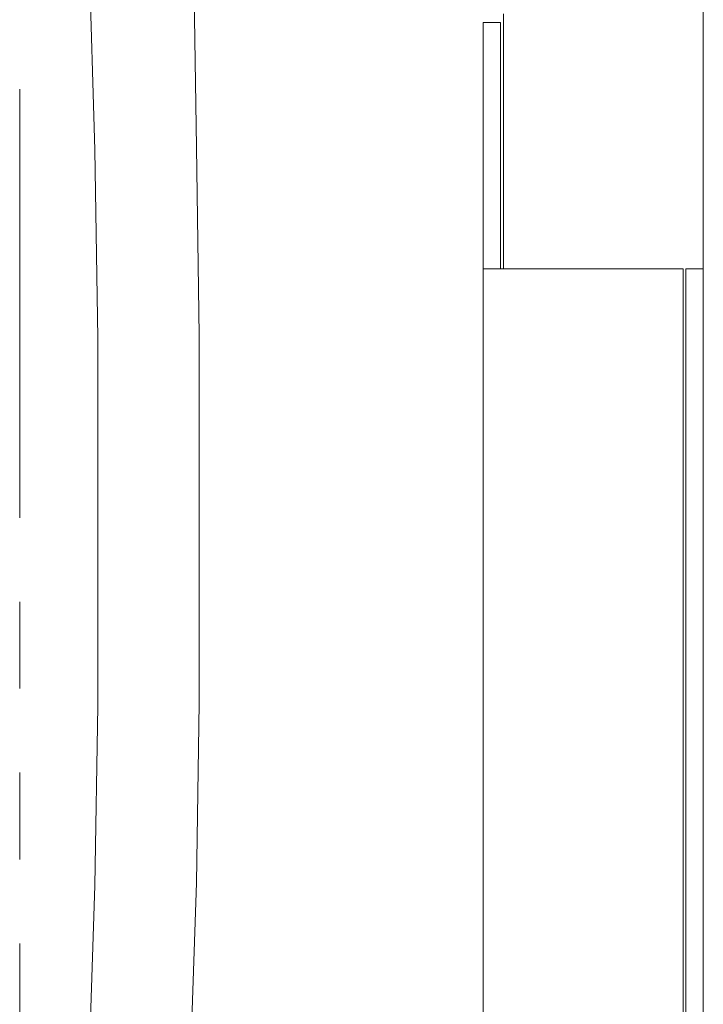
# Model space of a CAD drawing. Units: millimetres. Extents: x -285 to -5, y -1 to 205.
# Drawn here: x -220 to -210, y 83 to 98 of the extents above; entities that cross this region are included whole.
import ezdxf

# ---------------------------------------------------------------- set-up
doc = ezdxf.new("R2010")
doc.units = ezdxf.units.MM
doc.header["$LTSCALE"] = 4
doc.header["$MEASUREMENT"] = 0
doc.layers.add('Layer 1', color=7, linetype='Continuous', lineweight=0)

msp = doc.modelspace()

# ---------------------------------------------------------------- linework, layer by layer
at = {"layer": 'Layer 1', "color": 7, "lineweight": 5}
for p, q in [((-210.343, 35.82), (-210.343, 117.566)), ((-213.264, 94.071), (-213.264, 97.796)), ((-213.56, 97.669), (-213.306, 97.669)), ((-213.306, 97.669), (-213.306, 94.071)), ((-220.333, 96.696), (-220.333, 90.43)), ((-213.56, 94.071), (-210.639, 94.071)), ((-210.639, 73.37), (-210.639, 94.071)), ((-210.343, 94.071), (-210.597, 94.071)), ((-210.597, 73.37), (-210.597, 94.071)), ((-220.333, 89.203), (-220.333, 87.933)), ((-220.333, 86.705), (-220.333, 85.435)), ((-220.333, 84.207), (-220.333, 77.942))]:
    msp.add_line(p, q, dxfattribs=at)
for points in [[(-219.741, 72.1), (-219.614, 74.809), (-219.529, 77.392), (-219.317, 82.514), (-219.233, 85.054), (-219.19, 87.679), (-219.19, 90.346), (-219.19, 93.055), (-219.233, 95.807), (-219.317, 98.601)], [(-218.259, 72.1), (-218.132, 74.767), (-218.005, 77.392), (-217.836, 82.514), (-217.751, 85.096), (-217.709, 87.721), (-217.709, 90.388), (-217.709, 93.097), (-217.751, 95.849), (-217.793, 98.685)], [(-213.56, 97.669), (-213.56, 73.709), (-213.56, 73.666), (-213.56, 73.624), (-213.518, 73.582)]]:
    msp.add_lwpolyline(points, dxfattribs=at)

doc.saveas('drawing.dxf')
